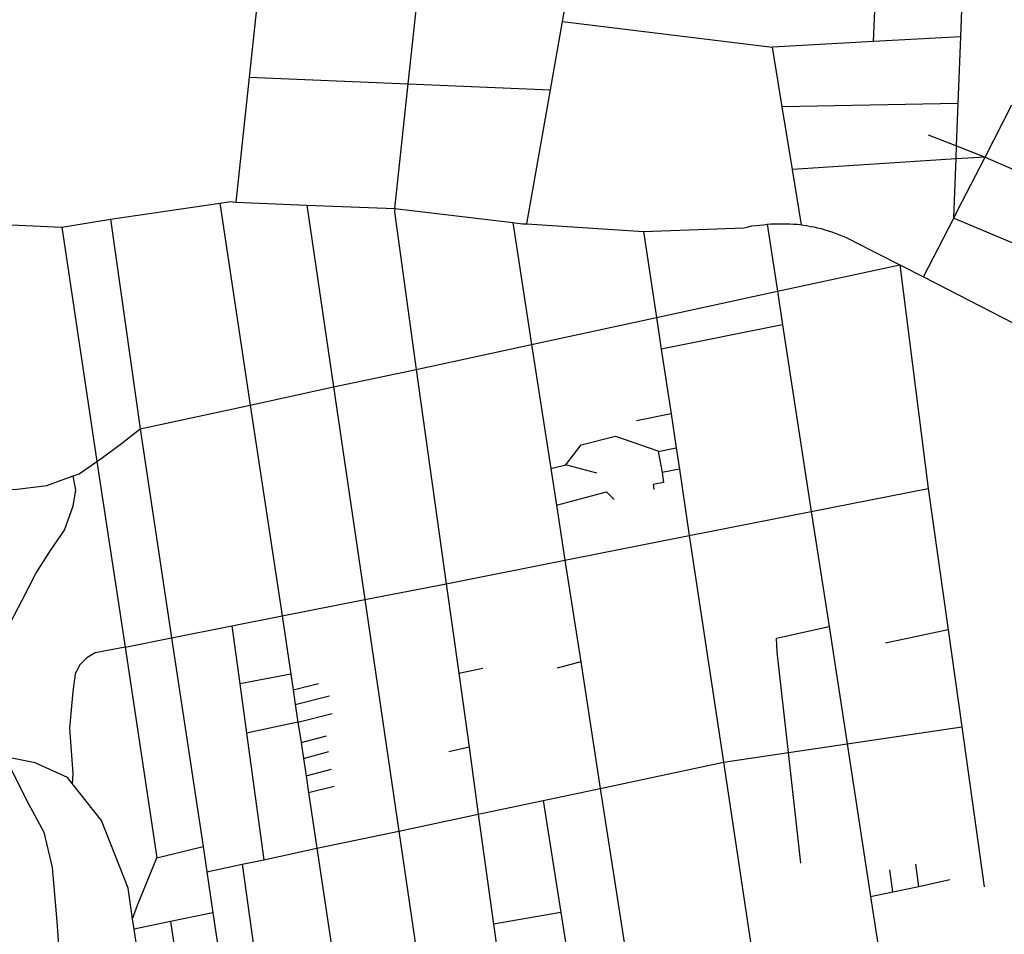
# Model space of a CAD drawing. Extents: x 7696 to 9796, y -789 to 696.
# Drawn here: x 9254 to 9293, y 137 to 173 of the extents above; entities that cross this region are included whole.
import ezdxf

# ---------------------------------------------------------------- set-up
doc = ezdxf.new("R2010")
doc.units = 0
doc.header["$MEASUREMENT"] = 0
doc.layers.add('EIAB_EIXORUAS', color=252, linetype='CONTINUOUS')

msp = doc.modelspace()

# ---------------------------------------------------------------- linework, layer by layer
at = {"layer": 'EIAB_EIXORUAS'}
for points, elevation in [([(9264.141, 175.99), (9263.537, 170.354)], 429.131), ([(9269.8, 170.084), (9270.416, 175.805)], 429.334), ([(9275.885, 172.548), (9276.428, 175.636)], 427.916), ([(9291.588, 171.94), (9291.688, 174.455)], 428.962), ([(9288.146, 171.755), (9288.251, 174.202)], 429.03), ([(9275.41, 169.848), (9275.885, 172.548)], 429.806), ([(9275.885, 172.548), (9284.164, 171.535)], 429.098), ([(9288.146, 171.755), (9284.164, 171.535)], 429.064), ([(9291.588, 171.94), (9288.146, 171.755)], 428.996), ([(9291.486, 169.308), (9291.588, 171.94)], 430.819), ([(9284.551, 169.173), (9284.164, 171.535)], 430.684), ([(9263.537, 170.354), (9263.008, 165.427)], 432.945), ([(9263.537, 170.354), (9269.8, 170.084)], 429.368), ([(9269.269, 165.174), (9269.8, 170.084)], 433.418), ([(9269.8, 170.084), (9275.41, 169.848)], 429.84), ([(9274.477, 164.566), (9275.41, 169.848)], 434.464), ([(9291.486, 169.308), (9284.551, 169.173)], 430.853), ([(9291.418, 167.637), (9291.486, 169.308)], 432.135), ([(9292.547, 167.199), (9293.598, 169.257)], 432.506), ([(9284.952, 166.709), (9284.551, 169.173)], 432.743), ([(9290.3, 168.076), (9291.418, 167.637)], 432.169), ([(9291.4, 167.131), (9291.418, 167.637)], 432.641), ([(9291.418, 167.637), (9292.547, 167.199)], 432.54), ([(9291.4, 167.131), (9284.952, 166.709)], 432.709), ([(9291.308, 164.785), (9291.449, 165.072), (9292.547, 167.199)], 435.038), ([(9291.308, 164.785), (9291.387, 166.81), (9291.4, 167.131)], 435.071), ([(9292.547, 167.199), (9291.4, 167.131)], 432.608), ([(9292.547, 167.199), (9297.628, 164.988)], 435.341), ([(9285.31, 164.532), (9284.952, 166.709)], 434.869), ([(9258.059, 164.752), (9262.379, 165.376)], 433.181), ([(9262.379, 165.376), (9262.799, 165.444), (9263.008, 165.427)], 432.979), ([(9262.379, 165.376), (9263.574, 157.411)], 441.619), ([(9263.008, 165.427), (9265.801, 165.309)], 433.147), ([(9265.801, 165.309), (9266.856, 158.137)], 440.809), ([(9265.801, 165.309), (9269.269, 165.174)], 433.451), ([(9269.269, 165.174), (9269.256, 165.039), (9270.121, 158.829)], 440.303), ([(9269.269, 165.174), (9273.925, 164.617)], 434.261), ([(9256.142, 164.431), (9258.059, 164.752)], 433.519), ([(9258.059, 164.752), (9259.228, 156.483)], 442.024), ([(9273.925, 164.617), (9274.667, 159.807)], 439.459), ([(9273.925, 164.617), (9274.305, 164.566), (9274.477, 164.566)], 434.498), ([(9290.117, 162.474), (9291.308, 164.785)], 437.434), ([(9291.308, 164.785), (9291.451, 164.735), (9296.407, 162.642)], 437.67), ([(9253.432, 164.566), (9253.565, 164.549), (9256.142, 164.431)], 433.553), ([(9256.142, 164.431), (9257.531, 155.2)], 443.408), ([(9274.477, 164.566), (9279.082, 164.262)], 434.835), ([(9279.082, 164.262), (9283.033, 164.414), (9283.21, 164.448), (9283.355, 164.482), (9283.505, 164.499), (9283.655, 164.515), (9283.804, 164.532), (9283.953, 164.549)], 434.936), ([(9279.082, 164.262), (9279.591, 160.87)], 438.548), ([(9283.953, 164.549), (9284.102, 164.566), (9284.251, 164.566), (9284.401, 164.566), (9284.549, 164.566), (9284.698, 164.566), (9284.847, 164.566), (9284.995, 164.549), (9285.144, 164.549), (9285.31, 164.532)], 434.902), ([(9283.953, 164.549), (9284.36, 161.917)], 437.771), ([(9285.31, 164.532), (9285.51, 164.499), (9285.656, 164.465), (9285.797, 164.448), (9285.941, 164.414), (9286.083, 164.38), (9286.224, 164.33), (9286.362, 164.296), (9286.5, 164.245), (9286.639, 164.195), (9286.772, 164.144), (9286.907, 164.094), (9287.038, 164.043), (9287.17, 163.975), (9287.301, 163.908), (9287.424, 163.84), (9289.181, 162.946)], 437.062), ([(9284.36, 161.917), (9289.181, 162.946)], 437.738), ([(9289.181, 162.946), (9290.306, 154.137)], 446.479), ([(9289.181, 162.946), (9290.117, 162.474)], 437.467), ([(9290.117, 162.474), (9295.017, 159.959)], 440.37), ([(9279.591, 160.87), (9284.36, 161.917)], 438.514), ([(9284.36, 161.917), (9284.565, 160.584)], 439.087), ([(9274.667, 159.807), (9279.591, 160.87)], 439.425), ([(9279.591, 160.87), (9279.781, 159.622)], 439.897), ([(9284.565, 160.584), (9279.781, 159.622)], 439.864), ([(9284.565, 160.584), (9285.695, 153.226)], 447.356), ([(9270.121, 158.829), (9274.667, 159.807)], 440.269), ([(9274.667, 159.807), (9275.423, 154.914)], 444.926), ([(9279.781, 159.622), (9280.164, 157.074)], 442.699), ([(9266.856, 158.137), (9270.121, 158.829)], 440.775), ([(9270.121, 158.829), (9271.299, 150.374)], 449.618), ([(9263.574, 157.411), (9266.856, 158.137)], 441.585), ([(9266.856, 158.137), (9268.086, 149.75)], 449.921), ([(9259.228, 156.483), (9263.574, 157.411)], 441.99), ([(9263.574, 157.411), (9264.826, 149.109)], 450.293), ([(9280.164, 157.074), (9278.801, 156.804)], 442.8), ([(9280.164, 157.074), (9280.365, 155.74)], 444.116), ([(9257.531, 155.2), (9257.696, 155.319), (9258.494, 155.909), (9259.228, 156.483)], 443.374), ([(9259.228, 156.483), (9260.471, 148.248)], 451.204), ([(9276.016, 155.065), (9276.625, 155.859), (9277.976, 156.196), (9279.648, 155.622), (9279.657, 155.589)], 444.656), ([(9279.657, 155.589), (9280.365, 155.74)], 444.217), ([(9280.365, 155.74), (9280.492, 154.897)], 445.095), ([(9279.657, 155.589), (9279.817, 154.762)], 445.163), ([(9256.585, 154.627), (9256.829, 154.711), (9257.531, 155.2)], 443.947), ([(9257.531, 155.2), (9258.637, 147.877)], 451.642), ([(9275.423, 154.914), (9276.016, 155.065)], 444.892), ([(9275.423, 154.914), (9275.646, 153.479)], 446.445), ([(9276.016, 155.065), (9276.045, 155.065), (9277.225, 154.745)], 445.061), ([(9280.492, 154.897), (9279.817, 154.762)], 445.129), ([(9280.492, 154.897), (9280.885, 152.281)], 448.166), ([(9253.192, 146.51), (9253.347, 146.949), (9253.399, 147.607), (9253.98, 148.569), (9254.564, 149.699), (9255.122, 150.779), (9255.701, 151.69), (9256.253, 152.484), (9256.595, 153.445), (9256.695, 154.07), (9256.585, 154.627)], 452.79), ([(9253.762, 154.12), (9254.283, 154.087), (9255.552, 154.255), (9256.585, 154.627)], 444.488), ([(9279.817, 154.762), (9279.872, 154.374), (9279.461, 154.289), (9279.491, 154.087)], 446.074), ([(9285.695, 153.226), (9290.306, 154.137)], 447.322), ([(9290.306, 154.137), (9291.088, 148.552)], 452.689), ([(9275.646, 153.479), (9277.613, 154.002), (9277.921, 153.699)], 446.411), ([(9275.646, 153.479), (9275.983, 151.302)], 448.942), ([(9280.885, 152.281), (9285.695, 153.226)], 448.132), ([(9285.695, 153.226), (9286.396, 148.687)], 452.25), ([(9275.983, 151.302), (9280.885, 152.281)], 448.909), ([(9280.885, 152.281), (9282.232, 143.337)], 458.291), ([(9271.299, 150.374), (9275.983, 151.302)], 449.584), ([(9275.983, 151.302), (9276.603, 147.303)], 453.229), ([(9268.086, 149.75), (9271.299, 150.374)], 449.887), ([(9271.299, 150.374), (9271.793, 146.847)], 453.634), ([(9264.826, 149.109), (9268.086, 149.75)], 450.259), ([(9268.086, 149.75), (9269.428, 140.62)], 460.687), ([(9262.848, 148.72), (9264.826, 149.109)], 450.799), ([(9264.826, 149.109), (9265.17, 146.814)], 453.094), ([(9260.471, 148.248), (9262.848, 148.72)], 451.17), ([(9262.848, 148.72), (9263.163, 146.425)], 453.566), ([(9284.792, 143.725), (9284.346, 147.674), (9284.321, 148.231), (9286.396, 148.687)], 457.92), ([(9286.396, 148.687), (9287.106, 144.063)], 457.515), ([(9291.088, 148.552), (9288.621, 148.029)], 453.06), ([(9291.088, 148.552), (9291.624, 144.738)], 457.076), ([(9258.637, 147.877), (9260.471, 148.248)], 451.609), ([(9260.471, 148.248), (9261.711, 140.013)], 460.721), ([(9258.637, 147.877), (9257.463, 147.657), (9257.124, 147.455), (9256.844, 147.168), (9256.676, 146.814), (9256.584, 146.122), (9256.443, 144.687), (9256.575, 142.899), (9256.556, 142.494)], 457.549), ([(9258.637, 147.877), (9259.884, 139.574)], 461.228), ([(9276.603, 147.303), (9275.669, 147.05)], 453.465), ([(9276.603, 147.303), (9277.374, 142.308)], 459.101), ([(9265.17, 146.814), (9263.163, 146.425)], 453.533), ([(9265.17, 146.814), (9265.265, 146.189)], 453.904), ([(9271.793, 146.847), (9272.743, 147.05)], 453.6), ([(9271.793, 146.847), (9272.199, 143.928)], 456.874), ([(9263.163, 146.425), (9263.427, 144.485)], 455.794), ([(9265.265, 146.189), (9266.267, 146.442)], 453.87), ([(9265.265, 146.189), (9265.349, 145.615)], 454.68), ([(9265.349, 145.615), (9266.7, 145.953)], 454.646), ([(9265.349, 145.615), (9265.455, 144.924)], 455.423), ([(9265.455, 144.924), (9266.806, 145.261)], 455.389), ([(9265.455, 144.924), (9263.427, 144.485)], 455.76), ([(9265.455, 144.924), (9265.576, 144.114)], 456.064), ([(9263.427, 144.485), (9264.111, 139.49)], 461.531), ([(9287.106, 144.063), (9291.624, 144.738)], 457.481), ([(9291.624, 144.738), (9292.51, 138.427)], 464.974), ([(9265.576, 144.114), (9266.577, 144.384)], 456.03), ([(9265.576, 144.114), (9265.671, 143.489)], 456.941), ([(9284.792, 143.725), (9287.106, 144.063)], 457.886), ([(9287.106, 144.063), (9288.032, 138.039)], 465.345), ([(9265.671, 143.489), (9266.672, 143.759)], 456.908), ([(9272.199, 143.928), (9271.408, 143.742)], 457.043), ([(9272.199, 143.928), (9272.566, 141.295)], 459.81), ([(9282.232, 143.337), (9284.792, 143.725)], 458.257), ([(9285.284, 139.355), (9284.792, 143.725)], 463.286), ([(9256.556, 142.494), (9256.372, 142.73), (9255.095, 143.32), (9254.242, 143.489), (9254.004, 143.54)], 457.582), ([(9254.004, 143.54), (9254.125, 143.118), (9254.742, 141.869), (9255.43, 140.587), (9255.759, 139.186), (9255.946, 137.06), (9256.202, 133.465), (9256.16, 132.925)], 469.834), ([(9265.671, 143.489), (9265.775, 142.797)], 457.853), ([(9277.374, 142.308), (9282.232, 143.337)], 459.067), ([(9282.232, 143.337), (9283.526, 134.765)], 468.99), ([(9265.775, 142.797), (9266.777, 143.067)], 457.819), ([(9258.936, 137.161), (9258.756, 138.376), (9257.711, 141.042), (9256.556, 142.494)], 464.467), ([(9265.775, 142.797), (9265.875, 142.139)], 458.764), ([(9265.875, 142.139), (9266.877, 142.392)], 458.73), ([(9265.875, 142.139), (9266.203, 139.945)], 461.092), ([(9275.123, 141.835), (9277.374, 142.308)], 459.371), ([(9277.374, 142.308), (9278.704, 133.702)], 470.374), ([(9272.566, 141.295), (9275.123, 141.835)], 459.776), ([(9275.123, 141.835), (9275.817, 137.414)], 465.412), ([(9269.428, 140.62), (9272.566, 141.295)], 460.654), ([(9272.566, 141.295), (9273.169, 136.959)], 466.087), ([(9266.203, 139.945), (9269.428, 140.62)], 461.059), ([(9269.428, 140.62), (9270.69, 132.031)], 471.724), ([(9259.884, 139.574), (9261.711, 140.013)], 461.194), ([(9261.711, 140.013), (9261.86, 139.017)], 462.24), ([(9264.111, 139.49), (9266.203, 139.945)], 461.498), ([(9266.203, 139.945), (9267.491, 131.373)], 472.567), ([(9258.936, 137.161), (9259.124, 137.701), (9259.884, 139.574)], 464.434), ([(9263.26, 139.321), (9264.111, 139.49)], 461.835), ([(9261.86, 139.017), (9263.26, 139.321)], 462.206), ([(9261.86, 139.017), (9262.104, 137.397)], 464.231), ([(9263.26, 139.321), (9264.446, 130.732)], 473.108), ([(9288.912, 138.224), (9288.79, 139.102)], 465.109), ([(9289.93, 138.444), (9289.817, 139.321)], 464.738), ([(9289.93, 138.444), (9291.151, 138.714)], 464.704), ([(9288.032, 138.039), (9288.912, 138.224)], 465.311), ([(9288.912, 138.224), (9289.93, 138.444)], 465.075), ([(9288.032, 138.039), (9288.398, 135.676)], 468.113), ([(9259, 136.756), (9258.936, 137.161)], 465.041), ([(9260.43, 137.06), (9259, 136.756)], 465.008), ([(9262.104, 137.397), (9260.43, 137.06)], 464.67), ([(9260.43, 137.06), (9260.993, 133.28)], 469.53), ([(9262.104, 137.397), (9262.709, 133.398)], 469.395), ([(9275.817, 137.414), (9273.169, 136.959)], 466.054), ([(9275.817, 137.414), (9276.473, 133.246)], 470.644), ([(9259.491, 133.179), (9259.382, 134.208), (9259, 136.756)], 469.699), ([(9273.169, 136.959), (9273.767, 132.672)], 471.184)]:
    msp.add_lwpolyline(points, dxfattribs=dict(at, elevation=elevation))

doc.saveas('drawing.dxf')
